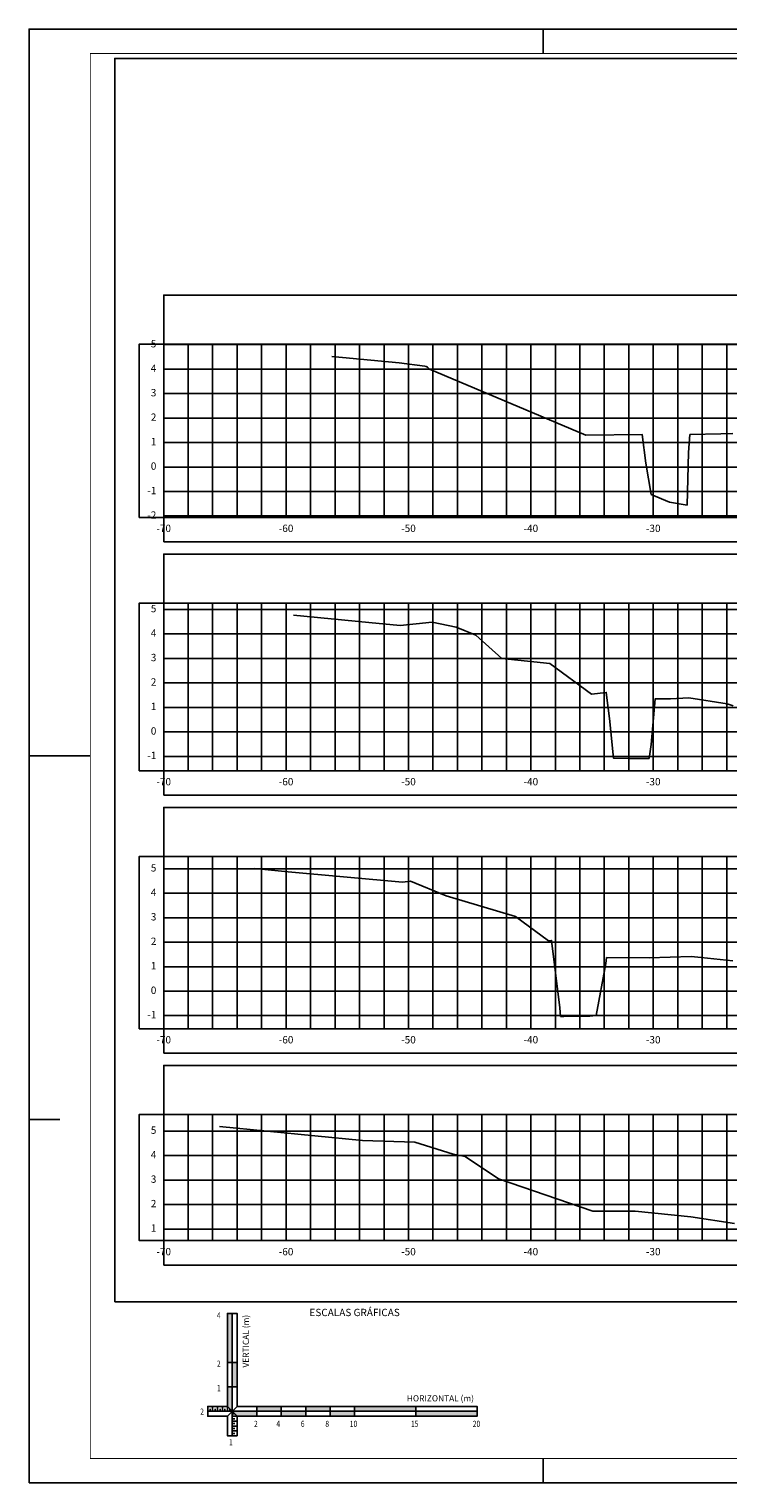
# Model space of a CAD drawing. Extents: x 0 to 841, y 0 to 594.
# Drawn here: x 0 to 285, y 0 to 594 of the extents above; entities that cross this region are included whole.
import ezdxf
from ezdxf.enums import TextEntityAlignment as Align

# ---------------------------------------------------------------- set-up
doc = ezdxf.new("R2010")
doc.units = 0
doc.header["$LTSCALE"] = 2.54
doc.header["$MEASUREMENT"] = 0
doc.layers.get('0').update_dxf_attribs({"linetype": 'CONTINUOUS'})
for name, color, linetype in [('PS_FOLHA', 7, 'CONTINUOUS'), ('PS_MARGEM', 8, 'CONTINUOUS'), ('PS_SEC_FRAME_INV', 255, 'CONTINUOUS'), ('PS_SEC_FRAME_VIS', 2, 'CONTINUOUS'), ('PS_SEC_MALHA', 252, 'CONTINUOUS'), ('PS_SEC_TEXTO', 2, 'CONTINUOUS'), ('PS_SELO_FINA', 2, 'CONTINUOUS'), ('SEC-TNAT', 90, 'CONTINUOUS')]:
    doc.layers.add(name, color=color, linetype=linetype)
doc.styles.add('PS_SIMPLEX', font='simplex.shx', dxfattribs={"width": 0.85})
doc.styles.add('ROMANS', font='romans.shx')

# ---------------------------------------------------------------- blocks, each defined once
blk = doc.blocks.new('ESCGRAF')
h = blk.add_hatch(color=256)
h.paths.add_polyline_path([(0, 10), (-2, 10), (-2, 2), (0, 0)])
h.paths.add_polyline_path([(2, 20), (0, 20), (0, 10), (2, 10)])
h.paths.add_polyline_path([(0, 40), (-2, 40), (-2, 20), (0, 20)])
h.paths.add_polyline_path([(10, 0), (0, 0), (2, -2), (10, -2)])
h.paths.add_polyline_path([(20, 2), (10, 2), (10, 0), (20, 0)])
h.paths.add_polyline_path([(30, 0), (20, 0), (20, -2), (30, -2)])
h.paths.add_polyline_path([(40, 2), (30, 2), (30, 0), (40, 0)])
h.paths.add_polyline_path([(50, 0), (40, 0), (40, -2), (50, -2)])
h.paths.add_polyline_path([(75, 2), (50, 2), (50, 0), (75, 0)])
h.paths.add_polyline_path([(100, 0), (75, 0), (75, -2), (100, -2)])
for p, q in [((0, 40), (0, -10)), ((-2, 20), (2, 20)), ((-2, 10), (2, 10)), ((-9, 0), (-9, 1)), ((-8, 0), (-8, 2)), ((-7, 0), (-7, 1)), ((-6, 0), (-6, 2)), ((-5, 0), (-5, 1)), ((-4, 0), (-4, 2)), ((-3, 0), (-3, 1)), ((-2, 0), (-2, 2)), ((-2, 2), (2, -2)), ((-2, -2), (2, 2)), ((-1, 0), (-1, 1)), ((10, 2), (10, -2)), ((20, 2), (20, -2)), ((30, 2), (30, -2)), ((40, 2), (40, -2)), ((50, 2), (50, -2)), ((75, 2), (75, -2)), ((-10, 0), (100, 0)), ((0, -1), (1, -1)), ((0, -2), (2, -2)), ((0, -3), (1, -3)), ((0, -4), (2, -4)), ((0, -5), (1, -5)), ((2, -2), (2, -10)), ((2, -2), (10, -2)), ((0, -6), (2, -6)), ((0, -7), (1, -7)), ((0, -8), (2, -8)), ((0, -9), (1, -9))]:
    blk.add_line(p, q)
blk.add_lwpolyline([(2, -10), (-2, -10), (-2, -2), (-10, -2), (-10, 2), (-2, 2), (-2, 40), (2, 40), (2, 2), (100, 2), (100, -2), (2, -2)])
at = {"style": 'ROMANS'}
blk.add_text('ESCALAS GRÁFICAS', height=3, dxfattribs=at).set_placement((50, 40), align=Align.MIDDLE)
at = {"style": 'ROMANS', "width": 0.8}
for s, p in [('4', (-6.26, 37.94)), ('2', (-6.26, 18.23)), ('1', (-6.26, 8.23)), ('2', (-13.08, -1.36)), ('2', (8.91, -6.36)), ('4', (18.03, -6.36)), ('6', (28.03, -6.36)), ('8', (38.03, -6.36)), ('10', (48.03, -6.36)), ('15', (73.03, -6.36)), ('20', (98.27, -6.36)), ('1', (-1.33, -13.88))]:
    blk.add_text(s, height=2.5, dxfattribs=at).set_placement(p)
at = {"style": 'ROMANS'}
blk.add_text('VERTICAL (m)', height=2.5, rotation=90, dxfattribs=at).set_placement((6.81, 39.41), align=Align.RIGHT)
blk.add_text('HORIZONTAL (m)', height=2.5, dxfattribs=at).set_placement((98.75, 4.06), align=Align.RIGHT)

msp = doc.modelspace()

# ---------------------------------------------------------------- linework, layer by layer
at = {"layer": 'PS_FOLHA'}
for p, q in [((210, 584), (210, 594)), ((210, 584), (210, 594)), ((0, 297), (25, 297)), ((0, 148.5), (12.5, 148.5)), ((210, 0), (210, 10)), ((210, 0), (210, 10))]:
    msp.add_line(p, q, dxfattribs=at)
msp.add_lwpolyline([(0, 0), (841, 0), (841, 594), (0, 594)], close=True, dxfattribs=at)
at = {"layer": 'PS_MARGEM', "const_width": 0.35}
msp.add_lwpolyline([(25, 10), (831, 10), (831, 584), (25, 584)], close=True, dxfattribs=at)
at = {"layer": 'PS_SEC_FRAME_INV'}
msp.add_lwpolyline([(35, 74), (35, 582), (821, 582), (821, 74)], close=True, dxfattribs=at)
at = {"layer": 'PS_SEC_FRAME_INV', "elevation": 1}
for points in [[(55, 465.29), (55, 485.29), (755, 485.29), (755, 465.29)], [(55, 394.51), (45, 394.51), (45, 465.29), (55, 465.29)], [(55, 384.51), (55, 394.51), (755, 394.51), (755, 384.51)], [(55, 359.51), (55, 379.51), (755, 379.51), (755, 359.51)], [(55, 291), (45, 291), (45, 359.51), (55, 359.51)], [(55, 281), (55, 291), (755, 291), (755, 281)], [(55, 256), (55, 276), (755, 276), (755, 256)], [(55, 185.57), (45, 185.57), (45, 256), (55, 256)], [(55, 175.57), (55, 185.57), (755, 185.57), (755, 175.57)], [(55, 150.57), (55, 170.57), (755, 170.57), (755, 150.57)], [(55, 99), (45, 99), (45, 150.57), (55, 150.57)], [(55, 89), (55, 99), (755, 99), (755, 89)]]:
    msp.add_lwpolyline(points, close=True, dxfattribs=at)
at = {"layer": 'PS_SEC_FRAME_VIS', "elevation": 1}
for points in [[(55, 394.51), (55, 465.29), (755, 465.29), (755, 394.51)], [(55, 291), (55, 359.51), (755, 359.51), (755, 291)], [(55, 185.57), (55, 256), (755, 256), (755, 185.57)], [(55, 99), (55, 150.57), (755, 150.57), (755, 99)]]:
    msp.add_lwpolyline(points, close=True, dxfattribs=at)
at = {"layer": 'PS_SEC_MALHA', "elevation": 1}
for points in [[(55, 465.06), (755, 465.06)], [(65, 394.51), (65, 465.29)], [(75, 394.51), (75, 465.29)], [(85, 394.51), (85, 465.29)], [(95, 394.51), (95, 465.29)], [(105, 394.51), (105, 465.29)], [(115, 394.51), (115, 465.29)], [(125, 394.51), (125, 465.29)], [(135, 394.51), (135, 465.29)], [(145, 394.51), (145, 465.29)], [(155, 394.51), (155, 465.29)], [(165, 394.51), (165, 465.29)], [(175, 394.51), (175, 465.29)], [(185, 394.51), (185, 465.29)], [(195, 394.51), (195, 465.29)], [(205, 394.51), (205, 465.29)], [(215, 394.51), (215, 465.29)], [(225, 394.51), (225, 465.29)], [(235, 394.51), (235, 465.29)], [(245, 394.51), (245, 465.29)], [(255, 394.51), (255, 465.29)], [(265, 394.51), (265, 465.29)], [(275, 394.51), (275, 465.29)], [(285, 394.51), (285, 465.29)], [(55, 455.06), (755, 455.06)], [(55, 445.06), (755, 445.06)], [(55, 435.06), (755, 435.06)], [(55, 425.06), (755, 425.06)], [(55, 415.06), (755, 415.06)], [(55, 405.06), (755, 405.06)], [(55, 395.06), (755, 395.06)], [(55, 356.85), (755, 356.85)], [(65, 291), (65, 359.51)], [(75, 291), (75, 359.51)], [(85, 291), (85, 359.51)], [(95, 291), (95, 359.51)], [(105, 291), (105, 359.51)], [(115, 291), (115, 359.51)], [(125, 291), (125, 359.51)], [(135, 291), (135, 359.51)], [(145, 291), (145, 359.51)], [(155, 291), (155, 359.51)], [(165, 291), (165, 359.51)], [(175, 291), (175, 359.51)], [(185, 291), (185, 359.51)], [(195, 291), (195, 359.51)], [(205, 291), (205, 359.51)], [(215, 291), (215, 359.51)], [(225, 291), (225, 359.51)], [(235, 291), (235, 359.51)], [(245, 291), (245, 359.51)], [(255, 291), (255, 359.51)], [(265, 291), (265, 359.51)], [(275, 291), (275, 359.51)], [(285, 291), (285, 359.51)], [(55, 346.85), (755, 346.85)], [(55, 336.85), (755, 336.85)], [(55, 326.85), (755, 326.85)], [(55, 316.85), (755, 316.85)], [(55, 306.85), (755, 306.85)], [(55, 296.85), (755, 296.85)], [(65, 185.57), (65, 256)], [(75, 185.57), (75, 256)], [(85, 185.57), (85, 256)], [(95, 185.57), (95, 256)], [(105, 185.57), (105, 256)], [(115, 185.57), (115, 256)], [(125, 185.57), (125, 256)], [(135, 185.57), (135, 256)], [(145, 185.57), (145, 256)], [(155, 185.57), (155, 256)], [(165, 185.57), (165, 256)], [(175, 185.57), (175, 256)], [(185, 185.57), (185, 256)], [(195, 185.57), (195, 256)], [(205, 185.57), (205, 256)], [(215, 185.57), (215, 256)], [(225, 185.57), (225, 256)], [(235, 185.57), (235, 256)], [(245, 185.57), (245, 256)], [(255, 185.57), (255, 256)], [(265, 185.57), (265, 256)], [(275, 185.57), (275, 256)], [(285, 185.57), (285, 256)], [(55, 250.91), (755, 250.91)], [(55, 240.91), (755, 240.91)], [(55, 230.91), (755, 230.91)], [(55, 220.91), (755, 220.91)], [(55, 210.91), (755, 210.91)], [(55, 200.91), (755, 200.91)], [(55, 190.91), (755, 190.91)], [(65, 99), (65, 150.57)], [(75, 99), (75, 150.57)], [(85, 99), (85, 150.57)], [(95, 99), (95, 150.57)], [(105, 99), (105, 150.57)], [(115, 99), (115, 150.57)], [(125, 99), (125, 150.57)], [(135, 99), (135, 150.57)], [(145, 99), (145, 150.57)], [(155, 99), (155, 150.57)], [(165, 99), (165, 150.57)], [(175, 99), (175, 150.57)], [(185, 99), (185, 150.57)], [(195, 99), (195, 150.57)], [(205, 99), (205, 150.57)], [(215, 99), (215, 150.57)], [(225, 99), (225, 150.57)], [(235, 99), (235, 150.57)], [(245, 99), (245, 150.57)], [(255, 99), (255, 150.57)], [(265, 99), (265, 150.57)], [(275, 99), (275, 150.57)], [(285, 99), (285, 150.57)], [(55, 143.74), (755, 143.74)], [(55, 133.74), (755, 133.74)], [(55, 123.74), (755, 123.74)], [(55, 113.74), (755, 113.74)], [(55, 103.74), (755, 103.74)]]:
    msp.add_lwpolyline(points, dxfattribs=at)
at = {"layer": 'SEC-TNAT', "elevation": 1}
for points in [[(123.74, 460.29), (151.16, 457.64), (161.66, 456.27), (162.17, 456.11), (162.79, 455.86), (163.62, 455.11), (227.4, 428.05), (250.4, 428.38), (251.9, 416.65), (254.15, 403.89), (261.7, 400.66), (268.85, 399.51), (269.45, 420.98), (269.97, 428.29), (282.57, 428.66), (287.48, 428.7)], [(107.98, 354.51), (138.78, 351.54), (151.6, 350.38), (164.66, 351.67), (174.42, 349.6), (182.48, 346.33), (193.12, 336.81), (212.75, 334.82), (229.78, 322.26), (235.82, 323), (237.12, 312.27), (238.82, 296.08), (244.71, 296), (247.97, 296.04), (253.29, 296.04), (254.09, 301.76), (255.78, 320.41), (262.01, 320.37), (269.54, 320.79), (285.2, 318.25), (287.65, 317.54)], [(92.22, 251), (105.81, 249.68), (152.56, 245.48), (155.85, 245.8), (170.33, 239.91), (198.68, 231.49), (212.19, 221.51), (213.47, 221.67), (216.79, 194.17), (217.17, 190.59), (218.47, 190.57), (229.09, 190.71), (231.74, 190.98), (235.69, 212.25), (235.92, 214.61), (253.34, 214.54), (270.52, 215.07), (274.63, 214.63), (287.49, 213.37)], [(77.73, 145.57), (136.21, 139.92), (157.53, 139.27), (173.2, 134.3), (178.15, 133.34), (191.72, 124.26), (230.31, 111.05), (247.67, 111.02), (270.38, 108.71), (288.13, 106.03)]]:
    msp.add_lwpolyline(points, dxfattribs=at)

# ---------------------------------------------------------------- block references
at = {"layer": 'PS_SELO_FINA'}
msp.add_blockref('ESCGRAF', (83, 29.25), dxfattribs=at)

# ---------------------------------------------------------------- texts
at = {"layer": 'PS_SEC_TEXTO', "char_height": 3, "style": 'PS_SIMPLEX'}
for s, insert, attachment_point in [('5', (52, 465.06, 1), 6), ('4', (52, 455.06, 1), 6), ('3', (52, 445.06, 1), 6), ('2', (52, 435.06, 1), 6), ('1', (52, 425.06, 1), 6), ('0', (52, 415.06, 1), 6), ('-1', (52, 405.06, 1), 6), ('-2', (52, 395.06, 1), 6), ('-70', (55, 391.51, 1), 2), ('-60', (105, 391.51, 1), 2), ('-50', (155, 391.51, 1), 2), ('-40', (205, 391.51, 1), 2), ('-30', (255, 391.51, 1), 2), ('5', (52, 356.85, 1), 6), ('4', (52, 346.85, 1), 6), ('3', (52, 336.85, 1), 6), ('2', (52, 326.85, 1), 6), ('1', (52, 316.85, 1), 6), ('0', (52, 306.85, 1), 6), ('-1', (52, 296.85, 1), 6), ('-70', (55, 288, 1), 2), ('-60', (105, 288, 1), 2), ('-50', (155, 288, 1), 2), ('-40', (205, 288, 1), 2), ('-30', (255, 288, 1), 2), ('5', (52, 250.91, 1), 6), ('4', (52, 240.91, 1), 6), ('3', (52, 230.91, 1), 6), ('2', (52, 220.91, 1), 6), ('1', (52, 210.91, 1), 6), ('0', (52, 200.91, 1), 6), ('-1', (52, 190.91, 1), 6), ('-70', (55, 182.57, 1), 2), ('-60', (105, 182.57, 1), 2), ('-50', (155, 182.57, 1), 2), ('-40', (205, 182.57, 1), 2), ('-30', (255, 182.57, 1), 2), ('5', (52, 143.74, 1), 6), ('4', (52, 133.74, 1), 6), ('3', (52, 123.74, 1), 6), ('2', (52, 113.74, 1), 6), ('1', (52, 103.74, 1), 6), ('-70', (55, 96, 1), 2), ('-60', (105, 96, 1), 2), ('-50', (155, 96, 1), 2), ('-40', (205, 96, 1), 2), ('-30', (255, 96, 1), 2)]:
    msp.add_mtext(s, dxfattribs=dict(at, insert=insert, attachment_point=attachment_point))

doc.saveas('drawing.dxf')
